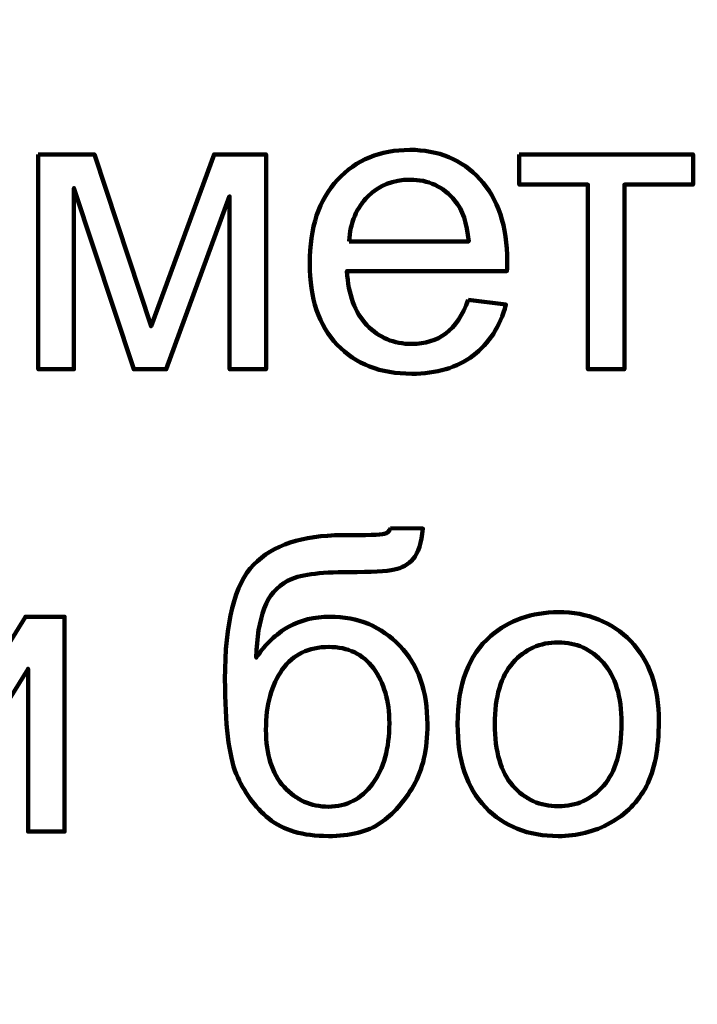
# Model space of a CAD drawing. Units: millimetres. Extents: x -7305 to 12329, y -14194 to -2339.
# Drawn here: x 4214 to 4445, y -13858 to -13522 of the extents above; entities that cross this region are included whole.
import ezdxf

# ---------------------------------------------------------------- set-up
doc = ezdxf.new("R2010")
doc.units = ezdxf.units.MM
doc.header["$MEASUREMENT"] = 0
doc.layers.add('layer 1', color=7, linetype='Continuous')

msp = doc.modelspace()

# ---------------------------------------------------------------- linework, layer by layer
at = {"layer": 'layer 1', "color": 250, "lineweight": 211}
for points, knots in [([(-7305.1081, -2338.5205), (-7305.1081, -2338.5205), (12329.3337, -2338.5205), (12329.3337, -2338.5205), (12329.3337, -2338.5205), (12329.3337, -2338.5205), (12329.3337, -14193.8434), (12329.3337, -14193.8434), (12329.3337, -14193.8434), (12329.3337, -14193.8434), (-7305.1081, -14193.8434), (-7305.1081, -14193.8434), (-7305.1081, -14193.8434), (-7305.1081, -14193.8434), (-7305.1081, -2338.5205), (-7305.1081, -2338.5205)], [0, 0, 0, 0, 0.2, 0.2, 0.2, 0.2, 0.4, 0.4, 0.4, 0.4, 0.6, 0.6, 0.6, 0.6, 1, 1, 1, 1]), ([(4367.0847, -13617.8136), (4367.0847, -13617.8136), (4379.9258, -13619.507), (4379.9258, -13619.507), (4379.9258, -13619.507), (4377.9267, -13626.9623), (4374.1873, -13632.7714), (4368.731, -13636.8872), (4368.731, -13636.8872), (4363.2747, -13641.0029), (4356.3132, -13643.0725), (4347.823, -13643.0725), (4347.823, -13643.0725), (4337.1456, -13643.0725), (4328.6789, -13639.7799), (4322.423, -13633.1947), (4322.423, -13633.1947), (4316.1671, -13626.6331), (4313.0391, -13617.3903), (4313.0391, -13605.5135), (4313.0391, -13605.5135), (4313.0391, -13593.2368), (4316.1906, -13583.6883), (4322.5171, -13576.9149), (4322.5171, -13576.9149), (4328.8436, -13570.1181), (4337.0515, -13566.7314), (4347.141, -13566.7314), (4347.141, -13566.7314), (4356.9011, -13566.7314), (4364.8739, -13570.0475), (4371.0593, -13576.7033), (4371.0593, -13576.7033), (4377.2447, -13583.359), (4380.3491, -13592.7194), (4380.3491, -13604.7844), (4380.3491, -13604.7844), (4380.3491, -13605.5135), (4380.3256, -13606.6188), (4380.2785, -13608.077), (4380.2785, -13608.077), (4380.2785, -13608.077), (4325.7391, -13608.077), (4325.7391, -13608.077), (4325.7391, -13608.077), (4326.2095, -13616.0968), (4328.4673, -13622.2586), (4332.5595, -13626.5155), (4332.5595, -13626.5155), (4336.6282, -13630.7723), (4341.7317, -13632.9125), (4347.823, -13632.9125), (4347.823, -13632.9125), (4352.3621, -13632.9125), (4356.2426, -13631.7131), (4359.4411, -13629.3142), (4359.4411, -13629.3142), (4362.6632, -13626.9153), (4365.2032, -13623.0818), (4367.0847, -13617.8136)], [0, 0, 0, 0, 0.0625, 0.0625, 0.0625, 0.0625, 0.125, 0.125, 0.125, 0.125, 0.1875, 0.1875, 0.1875, 0.1875, 0.25, 0.25, 0.25, 0.25, 0.3125, 0.3125, 0.3125, 0.3125, 0.375, 0.375, 0.375, 0.375, 0.4375, 0.4375, 0.4375, 0.4375, 0.5, 0.5, 0.5, 0.5, 0.5625, 0.5625, 0.5625, 0.5625, 0.625, 0.625, 0.625, 0.625, 0.6875, 0.6875, 0.6875, 0.6875, 0.75, 0.75, 0.75, 0.75, 0.8125, 0.8125, 0.8125, 0.8125, 0.875, 0.875, 0.875, 0.875, 1, 1, 1, 1]), ([(4220.5408, -13568.2836), (4220.5408, -13568.2836), (4239.6378, -13568.2836), (4239.6378, -13568.2836), (4239.6378, -13568.2836), (4239.6378, -13568.2836), (4258.9935, -13626.8918), (4258.9935, -13626.8918), (4258.9935, -13626.8918), (4258.9935, -13626.8918), (4280.4189, -13568.2836), (4280.4189, -13568.2836), (4280.4189, -13568.2836), (4280.4189, -13568.2836), (4298.1519, -13568.2836), (4298.1519, -13568.2836), (4298.1519, -13568.2836), (4298.1519, -13568.2836), (4298.1519, -13641.5203), (4298.1519, -13641.5203), (4298.1519, -13641.5203), (4298.1519, -13641.5203), (4285.7341, -13641.5203), (4285.7341, -13641.5203), (4285.7341, -13641.5203), (4285.7341, -13641.5203), (4285.7341, -13582.5594), (4285.7341, -13582.5594), (4285.7341, -13582.5594), (4285.7341, -13582.5594), (4264.1676, -13641.5203), (4264.1676, -13641.5203), (4264.1676, -13641.5203), (4264.1676, -13641.5203), (4253.0669, -13641.5203), (4253.0669, -13641.5203), (4253.0669, -13641.5203), (4253.0669, -13641.5203), (4232.6763, -13579.7372), (4232.6763, -13579.7372), (4232.6763, -13579.7372), (4232.6763, -13579.7372), (4232.6763, -13641.5203), (4232.6763, -13641.5203), (4232.6763, -13641.5203), (4232.6763, -13641.5203), (4220.5408, -13641.5203), (4220.5408, -13641.5203), (4220.5408, -13641.5203), (4220.5408, -13641.5203), (4220.5408, -13568.2836), (4220.5408, -13568.2836)], [0, 0, 0, 0, 0.07142857, 0.07142857, 0.07142857, 0.07142857, 0.14285714, 0.14285714, 0.14285714, 0.14285714, 0.21428571, 0.21428571, 0.21428571, 0.21428571, 0.28571429, 0.28571429, 0.28571429, 0.28571429, 0.35714286, 0.35714286, 0.35714286, 0.35714286, 0.42857143, 0.42857143, 0.42857143, 0.42857143, 0.5, 0.5, 0.5, 0.5, 0.57142857, 0.57142857, 0.57142857, 0.57142857, 0.64285714, 0.64285714, 0.64285714, 0.64285714, 0.71428571, 0.71428571, 0.71428571, 0.71428571, 0.78571429, 0.78571429, 0.78571429, 0.78571429, 0.85714286, 0.85714286, 0.85714286, 0.85714286, 1, 1, 1, 1]), ([(4384.4413, -13568.2836), (4384.4413, -13568.2836), (4443.708, -13568.2836), (4443.708, -13568.2836), (4443.708, -13568.2836), (4443.708, -13568.2836), (4443.708, -13578.5848), (4443.708, -13578.5848), (4443.708, -13578.5848), (4443.708, -13578.5848), (4420.2835, -13578.5848), (4420.2835, -13578.5848), (4420.2835, -13578.5848), (4420.2835, -13578.5848), (4420.2835, -13641.5203), (4420.2835, -13641.5203), (4420.2835, -13641.5203), (4420.2835, -13641.5203), (4407.8658, -13641.5203), (4407.8658, -13641.5203), (4407.8658, -13641.5203), (4407.8658, -13641.5203), (4407.8658, -13578.5848), (4407.8658, -13578.5848), (4407.8658, -13578.5848), (4407.8658, -13578.5848), (4384.4413, -13578.5848), (4384.4413, -13578.5848), (4384.4413, -13578.5848), (4384.4413, -13578.5848), (4384.4413, -13568.2836), (4384.4413, -13568.2836)], [0, 0, 0, 0, 0.11111111, 0.11111111, 0.11111111, 0.11111111, 0.22222222, 0.22222222, 0.22222222, 0.22222222, 0.33333333, 0.33333333, 0.33333333, 0.33333333, 0.44444444, 0.44444444, 0.44444444, 0.44444444, 0.55555556, 0.55555556, 0.55555556, 0.55555556, 0.66666667, 0.66666667, 0.66666667, 0.66666667, 0.77777778, 0.77777778, 0.77777778, 0.77777778, 1, 1, 1, 1]), ([(4326.4447, -13597.917), (4326.4447, -13597.917), (4367.2258, -13597.917), (4367.2258, -13597.917), (4367.2258, -13597.917), (4366.6848, -13591.7551), (4365.1091, -13587.1455), (4362.5456, -13584.0646), (4362.5456, -13584.0646), (4358.618, -13579.2903), (4353.491, -13576.8914), (4347.2115, -13576.8914), (4347.2115, -13576.8914), (4341.52, -13576.8914), (4336.7458, -13578.7964), (4332.8652, -13582.6064), (4332.8652, -13582.6064), (4329.0082, -13586.4164), (4326.868, -13591.5199), (4326.4447, -13597.917)], [0, 0, 0, 0, 0.16666667, 0.16666667, 0.16666667, 0.16666667, 0.33333333, 0.33333333, 0.33333333, 0.33333333, 0.5, 0.5, 0.5, 0.5, 0.66666667, 0.66666667, 0.66666667, 0.66666667, 1, 1, 1, 1]), ([(4340.6027, -13695.7305), (4340.6027, -13695.7305), (4351.6094, -13695.8716), (4351.6094, -13695.8716), (4351.6094, -13695.8716), (4351.1155, -13700.7869), (4350.0101, -13704.2207), (4348.3403, -13706.1492), (4348.3403, -13706.1492), (4346.6705, -13708.0777), (4344.5303, -13709.3007), (4341.8962, -13709.8651), (4341.8962, -13709.8651), (4339.2622, -13710.406), (4334.0881, -13710.6882), (4326.3975, -13710.6882), (4326.3975, -13710.6882), (4316.1905, -13710.6882), (4309.229, -13711.676), (4305.5131, -13713.6516), (4305.5131, -13713.6516), (4301.8207, -13715.6271), (4299.1396, -13718.7786), (4297.5168, -13723.106), (4297.5168, -13723.106), (4295.894, -13727.4569), (4295.0003, -13733.0308), (4294.8122, -13739.8747), (4294.8122, -13739.8747), (4297.9401, -13735.2181), (4301.5855, -13731.7373), (4305.7718, -13729.409), (4305.7718, -13729.409), (4309.9346, -13727.0806), (4314.6618, -13725.9282), (4319.8829, -13725.9282), (4319.8829, -13725.9282), (4329.4785, -13725.9282), (4337.4277, -13729.2208), (4343.7307, -13735.806), (4343.7307, -13735.806), (4350.0101, -13742.3912), (4353.1616, -13751.3047), (4353.1616, -13762.5701), (4353.1616, -13762.5701), (4353.1616, -13771.1073), (4351.5859, -13778.1158), (4348.4109, -13783.5721), (4348.4109, -13783.5721), (4345.2359, -13789.0284), (4341.4729, -13793.2618), (4337.122, -13796.2486), (4337.122, -13796.2486), (4332.7946, -13799.2355), (4326.8679, -13800.7171), (4319.389, -13800.7171), (4319.389, -13800.7171), (4310.6872, -13800.7171), (4303.9374, -13798.7416), (4299.1161, -13794.7669), (4299.1161, -13794.7669), (4294.2948, -13790.7923), (4290.6024, -13785.7123), (4288.0153, -13779.5269), (4288.0153, -13779.5269), (4285.4518, -13773.3416), (4284.1583, -13762.5466), (4284.1583, -13747.189), (4284.1583, -13747.189), (4284.1583, -13727.8803), (4287.4274, -13714.8745), (4293.942, -13708.1718), (4293.942, -13708.1718), (4300.4566, -13701.469), (4310.499, -13698.1294), (4324.0457, -13698.1294), (4324.0457, -13698.1294), (4332.4888, -13698.1294), (4337.2631, -13697.9882), (4338.4155, -13697.706), (4338.4155, -13697.706), (4339.5444, -13697.4238), (4340.2735, -13696.7653), (4340.6027, -13695.7305)], [0, 0, 0, 0, 0.04545455, 0.04545455, 0.04545455, 0.04545455, 0.09090909, 0.09090909, 0.09090909, 0.09090909, 0.13636364, 0.13636364, 0.13636364, 0.13636364, 0.18181818, 0.18181818, 0.18181818, 0.18181818, 0.22727273, 0.22727273, 0.22727273, 0.22727273, 0.27272727, 0.27272727, 0.27272727, 0.27272727, 0.31818182, 0.31818182, 0.31818182, 0.31818182, 0.36363636, 0.36363636, 0.36363636, 0.36363636, 0.40909091, 0.40909091, 0.40909091, 0.40909091, 0.45454545, 0.45454545, 0.45454545, 0.45454545, 0.5, 0.5, 0.5, 0.5, 0.54545455, 0.54545455, 0.54545455, 0.54545455, 0.59090909, 0.59090909, 0.59090909, 0.59090909, 0.63636364, 0.63636364, 0.63636364, 0.63636364, 0.68181818, 0.68181818, 0.68181818, 0.68181818, 0.72727273, 0.72727273, 0.72727273, 0.72727273, 0.77272727, 0.77272727, 0.77272727, 0.77272727, 0.81818182, 0.81818182, 0.81818182, 0.81818182, 0.86363636, 0.86363636, 0.86363636, 0.86363636, 0.90909091, 0.90909091, 0.90909091, 0.90909091, 1, 1, 1, 1]), ([(4363.4392, -13762.5466), (4363.4392, -13749.0234), (4367.2021, -13739.0045), (4374.7516, -13732.4899), (4374.7516, -13732.4899), (4381.031, -13727.0806), (4388.7216, -13724.376), (4397.7762, -13724.376), (4397.7762, -13724.376), (4407.8186, -13724.376), (4416.0501, -13727.6686), (4422.4471, -13734.2538), (4422.4471, -13734.2538), (4428.8206, -13740.8155), (4432.0192, -13749.9171), (4432.0192, -13761.5118), (4432.0192, -13761.5118), (4432.0192, -13770.9192), (4430.608, -13778.304), (4427.7858, -13783.6897), (4427.7858, -13783.6897), (4424.9636, -13789.0755), (4420.8479, -13793.2618), (4415.4386, -13796.2486), (4415.4386, -13796.2486), (4410.0529, -13799.2355), (4404.1497, -13800.7171), (4397.7762, -13800.7171), (4397.7762, -13800.7171), (4387.5221, -13800.7171), (4379.2436, -13797.448), (4372.9171, -13790.8864), (4372.9171, -13790.8864), (4366.5906, -13784.3247), (4363.4392, -13774.8703), (4363.4392, -13762.5466)], [0, 0, 0, 0, 0.1, 0.1, 0.1, 0.1, 0.2, 0.2, 0.2, 0.2, 0.3, 0.3, 0.3, 0.3, 0.4, 0.4, 0.4, 0.4, 0.5, 0.5, 0.5, 0.5, 0.6, 0.6, 0.6, 0.6, 0.7, 0.7, 0.7, 0.7, 0.8, 0.8, 0.8, 0.8, 1, 1, 1, 1]), ([(4169.2232, -13725.9282), (4169.2232, -13725.9282), (4181.641, -13725.9282), (4181.641, -13725.9282), (4181.641, -13725.9282), (4181.641, -13725.9282), (4181.641, -13781.7847), (4181.641, -13781.7847), (4181.641, -13781.7847), (4181.641, -13781.7847), (4216.1427, -13725.9282), (4216.1427, -13725.9282), (4216.1427, -13725.9282), (4216.1427, -13725.9282), (4229.4777, -13725.9282), (4229.4777, -13725.9282), (4229.4777, -13725.9282), (4229.4777, -13725.9282), (4229.4777, -13799.1649), (4229.4777, -13799.1649), (4229.4777, -13799.1649), (4229.4777, -13799.1649), (4217.0599, -13799.1649), (4217.0599, -13799.1649), (4217.0599, -13799.1649), (4217.0599, -13799.1649), (4217.0599, -13743.6612), (4217.0599, -13743.6612), (4217.0599, -13743.6612), (4217.0599, -13743.6612), (4182.6053, -13799.1649), (4182.6053, -13799.1649), (4182.6053, -13799.1649), (4182.6053, -13799.1649), (4169.2232, -13799.1649), (4169.2232, -13799.1649), (4169.2232, -13799.1649), (4169.2232, -13799.1649), (4169.2232, -13725.9282), (4169.2232, -13725.9282)], [0, 0, 0, 0, 0.09090909, 0.09090909, 0.09090909, 0.09090909, 0.18181818, 0.18181818, 0.18181818, 0.18181818, 0.27272727, 0.27272727, 0.27272727, 0.27272727, 0.36363636, 0.36363636, 0.36363636, 0.36363636, 0.45454545, 0.45454545, 0.45454545, 0.45454545, 0.54545455, 0.54545455, 0.54545455, 0.54545455, 0.63636364, 0.63636364, 0.63636364, 0.63636364, 0.72727273, 0.72727273, 0.72727273, 0.72727273, 0.81818182, 0.81818182, 0.81818182, 0.81818182, 1, 1, 1, 1]), ([(4376.1392, -13762.5701), (4376.1392, -13771.9305), (4378.1853, -13778.939), (4382.2775, -13783.5721), (4382.2775, -13783.5721), (4386.3932, -13788.2288), (4391.5438, -13790.5571), (4397.7762, -13790.5571), (4397.7762, -13790.5571), (4403.938, -13790.5571), (4409.0651, -13788.2288), (4413.1808, -13783.5486), (4413.1808, -13783.5486), (4417.273, -13778.8684), (4419.3192, -13771.7423), (4419.3192, -13762.1703), (4419.3192, -13762.1703), (4419.3192, -13753.1392), (4417.2495, -13746.2953), (4413.1338, -13741.6621), (4413.1338, -13741.6621), (4409.018, -13737.0055), (4403.891, -13734.6771), (4397.7762, -13734.6771), (4397.7762, -13734.6771), (4391.5438, -13734.6771), (4386.3932, -13736.9819), (4382.2775, -13741.6151), (4382.2775, -13741.6151), (4378.1853, -13746.2482), (4376.1392, -13753.2332), (4376.1392, -13762.5701)], [0, 0, 0, 0, 0.11111111, 0.11111111, 0.11111111, 0.11111111, 0.22222222, 0.22222222, 0.22222222, 0.22222222, 0.33333333, 0.33333333, 0.33333333, 0.33333333, 0.44444444, 0.44444444, 0.44444444, 0.44444444, 0.55555556, 0.55555556, 0.55555556, 0.55555556, 0.66666667, 0.66666667, 0.66666667, 0.66666667, 0.77777778, 0.77777778, 0.77777778, 0.77777778, 1, 1, 1, 1]), ([(4340.1794, -13762.2173), (4340.1794, -13754.6208), (4338.3685, -13748.3884), (4334.7701, -13743.5201), (4334.7701, -13743.5201), (4331.1718, -13738.6518), (4326.0918, -13736.2294), (4319.5301, -13736.2294), (4319.5301, -13736.2294), (4312.6862, -13736.2294), (4307.4181, -13738.7929), (4303.7022, -13743.9434), (4303.7022, -13743.9434), (4299.9862, -13749.0705), (4298.1283, -13755.9143), (4298.1283, -13764.4986), (4298.1283, -13764.4986), (4298.1283, -13772.9653), (4300.1744, -13779.4564), (4304.2901, -13783.9484), (4304.2901, -13783.9484), (4308.3824, -13788.4405), (4313.4624, -13790.6982), (4319.4596, -13790.6982), (4319.4596, -13790.6982), (4325.6214, -13790.6982), (4330.6074, -13788.0877), (4334.4409, -13782.8901), (4334.4409, -13782.8901), (4338.2744, -13777.6925), (4340.1794, -13770.8016), (4340.1794, -13762.2173)], [0, 0, 0, 0, 0.11111111, 0.11111111, 0.11111111, 0.11111111, 0.22222222, 0.22222222, 0.22222222, 0.22222222, 0.33333333, 0.33333333, 0.33333333, 0.33333333, 0.44444444, 0.44444444, 0.44444444, 0.44444444, 0.55555556, 0.55555556, 0.55555556, 0.55555556, 0.66666667, 0.66666667, 0.66666667, 0.66666667, 0.77777778, 0.77777778, 0.77777778, 0.77777778, 1, 1, 1, 1])]:
    msp.add_open_spline(points, degree=3, knots=knots, dxfattribs=at)
at = {"layer": 'layer 1', "color": 250}
for points, knots in [([(4367.0847, -13617.8136), (4367.0847, -13617.8136), (4379.9258, -13619.507), (4379.9258, -13619.507), (4379.9258, -13619.507), (4377.9267, -13626.9623), (4374.1873, -13632.7714), (4368.731, -13636.8872), (4368.731, -13636.8872), (4363.2747, -13641.0029), (4356.3132, -13643.0725), (4347.823, -13643.0725), (4347.823, -13643.0725), (4337.1456, -13643.0725), (4328.6789, -13639.7799), (4322.423, -13633.1947), (4322.423, -13633.1947), (4316.1671, -13626.6331), (4313.0391, -13617.3903), (4313.0391, -13605.5135), (4313.0391, -13605.5135), (4313.0391, -13593.2368), (4316.1906, -13583.6883), (4322.5171, -13576.9149), (4322.5171, -13576.9149), (4328.8436, -13570.1181), (4337.0515, -13566.7314), (4347.141, -13566.7314), (4347.141, -13566.7314), (4356.9011, -13566.7314), (4364.8739, -13570.0475), (4371.0593, -13576.7033), (4371.0593, -13576.7033), (4377.2447, -13583.359), (4380.3491, -13592.7194), (4380.3491, -13604.7844), (4380.3491, -13604.7844), (4380.3491, -13605.5135), (4380.3256, -13606.6188), (4380.2785, -13608.077), (4380.2785, -13608.077), (4380.2785, -13608.077), (4325.7391, -13608.077), (4325.7391, -13608.077), (4325.7391, -13608.077), (4326.2095, -13616.0968), (4328.4673, -13622.2586), (4332.5595, -13626.5155), (4332.5595, -13626.5155), (4336.6282, -13630.7723), (4341.7317, -13632.9125), (4347.823, -13632.9125), (4347.823, -13632.9125), (4352.3621, -13632.9125), (4356.2426, -13631.7131), (4359.4411, -13629.3142), (4359.4411, -13629.3142), (4362.6632, -13626.9153), (4365.2032, -13623.0818), (4367.0847, -13617.8136)], [0, 0, 0, 0, 0.0625, 0.0625, 0.0625, 0.0625, 0.125, 0.125, 0.125, 0.125, 0.1875, 0.1875, 0.1875, 0.1875, 0.25, 0.25, 0.25, 0.25, 0.3125, 0.3125, 0.3125, 0.3125, 0.375, 0.375, 0.375, 0.375, 0.4375, 0.4375, 0.4375, 0.4375, 0.5, 0.5, 0.5, 0.5, 0.5625, 0.5625, 0.5625, 0.5625, 0.625, 0.625, 0.625, 0.625, 0.6875, 0.6875, 0.6875, 0.6875, 0.75, 0.75, 0.75, 0.75, 0.8125, 0.8125, 0.8125, 0.8125, 0.875, 0.875, 0.875, 0.875, 1, 1, 1, 1]), ([(4220.5408, -13568.2836), (4220.5408, -13568.2836), (4239.6378, -13568.2836), (4239.6378, -13568.2836), (4239.6378, -13568.2836), (4239.6378, -13568.2836), (4258.9935, -13626.8918), (4258.9935, -13626.8918), (4258.9935, -13626.8918), (4258.9935, -13626.8918), (4280.4189, -13568.2836), (4280.4189, -13568.2836), (4280.4189, -13568.2836), (4280.4189, -13568.2836), (4298.1519, -13568.2836), (4298.1519, -13568.2836), (4298.1519, -13568.2836), (4298.1519, -13568.2836), (4298.1519, -13641.5203), (4298.1519, -13641.5203), (4298.1519, -13641.5203), (4298.1519, -13641.5203), (4285.7341, -13641.5203), (4285.7341, -13641.5203), (4285.7341, -13641.5203), (4285.7341, -13641.5203), (4285.7341, -13582.5594), (4285.7341, -13582.5594), (4285.7341, -13582.5594), (4285.7341, -13582.5594), (4264.1676, -13641.5203), (4264.1676, -13641.5203), (4264.1676, -13641.5203), (4264.1676, -13641.5203), (4253.0669, -13641.5203), (4253.0669, -13641.5203), (4253.0669, -13641.5203), (4253.0669, -13641.5203), (4232.6763, -13579.7372), (4232.6763, -13579.7372), (4232.6763, -13579.7372), (4232.6763, -13579.7372), (4232.6763, -13641.5203), (4232.6763, -13641.5203), (4232.6763, -13641.5203), (4232.6763, -13641.5203), (4220.5408, -13641.5203), (4220.5408, -13641.5203), (4220.5408, -13641.5203), (4220.5408, -13641.5203), (4220.5408, -13568.2836), (4220.5408, -13568.2836)], [0, 0, 0, 0, 0.07142857, 0.07142857, 0.07142857, 0.07142857, 0.14285714, 0.14285714, 0.14285714, 0.14285714, 0.21428571, 0.21428571, 0.21428571, 0.21428571, 0.28571429, 0.28571429, 0.28571429, 0.28571429, 0.35714286, 0.35714286, 0.35714286, 0.35714286, 0.42857143, 0.42857143, 0.42857143, 0.42857143, 0.5, 0.5, 0.5, 0.5, 0.57142857, 0.57142857, 0.57142857, 0.57142857, 0.64285714, 0.64285714, 0.64285714, 0.64285714, 0.71428571, 0.71428571, 0.71428571, 0.71428571, 0.78571429, 0.78571429, 0.78571429, 0.78571429, 0.85714286, 0.85714286, 0.85714286, 0.85714286, 1, 1, 1, 1]), ([(4384.4413, -13568.2836), (4384.4413, -13568.2836), (4443.708, -13568.2836), (4443.708, -13568.2836), (4443.708, -13568.2836), (4443.708, -13568.2836), (4443.708, -13578.5848), (4443.708, -13578.5848), (4443.708, -13578.5848), (4443.708, -13578.5848), (4420.2835, -13578.5848), (4420.2835, -13578.5848), (4420.2835, -13578.5848), (4420.2835, -13578.5848), (4420.2835, -13641.5203), (4420.2835, -13641.5203), (4420.2835, -13641.5203), (4420.2835, -13641.5203), (4407.8658, -13641.5203), (4407.8658, -13641.5203), (4407.8658, -13641.5203), (4407.8658, -13641.5203), (4407.8658, -13578.5848), (4407.8658, -13578.5848), (4407.8658, -13578.5848), (4407.8658, -13578.5848), (4384.4413, -13578.5848), (4384.4413, -13578.5848), (4384.4413, -13578.5848), (4384.4413, -13578.5848), (4384.4413, -13568.2836), (4384.4413, -13568.2836)], [0, 0, 0, 0, 0.11111111, 0.11111111, 0.11111111, 0.11111111, 0.22222222, 0.22222222, 0.22222222, 0.22222222, 0.33333333, 0.33333333, 0.33333333, 0.33333333, 0.44444444, 0.44444444, 0.44444444, 0.44444444, 0.55555556, 0.55555556, 0.55555556, 0.55555556, 0.66666667, 0.66666667, 0.66666667, 0.66666667, 0.77777778, 0.77777778, 0.77777778, 0.77777778, 1, 1, 1, 1]), ([(4326.4447, -13597.917), (4326.4447, -13597.917), (4367.2258, -13597.917), (4367.2258, -13597.917), (4367.2258, -13597.917), (4366.6848, -13591.7551), (4365.1091, -13587.1455), (4362.5456, -13584.0646), (4362.5456, -13584.0646), (4358.618, -13579.2903), (4353.491, -13576.8914), (4347.2115, -13576.8914), (4347.2115, -13576.8914), (4341.52, -13576.8914), (4336.7458, -13578.7964), (4332.8652, -13582.6064), (4332.8652, -13582.6064), (4329.0082, -13586.4164), (4326.868, -13591.5199), (4326.4447, -13597.917)], [0, 0, 0, 0, 0.16666667, 0.16666667, 0.16666667, 0.16666667, 0.33333333, 0.33333333, 0.33333333, 0.33333333, 0.5, 0.5, 0.5, 0.5, 0.66666667, 0.66666667, 0.66666667, 0.66666667, 1, 1, 1, 1]), ([(4340.6027, -13695.7305), (4340.6027, -13695.7305), (4351.6094, -13695.8716), (4351.6094, -13695.8716), (4351.6094, -13695.8716), (4351.1155, -13700.7869), (4350.0101, -13704.2207), (4348.3403, -13706.1492), (4348.3403, -13706.1492), (4346.6705, -13708.0777), (4344.5303, -13709.3007), (4341.8962, -13709.8651), (4341.8962, -13709.8651), (4339.2622, -13710.406), (4334.0881, -13710.6882), (4326.3975, -13710.6882), (4326.3975, -13710.6882), (4316.1905, -13710.6882), (4309.229, -13711.676), (4305.5131, -13713.6516), (4305.5131, -13713.6516), (4301.8207, -13715.6271), (4299.1396, -13718.7786), (4297.5168, -13723.106), (4297.5168, -13723.106), (4295.894, -13727.4569), (4295.0003, -13733.0308), (4294.8122, -13739.8747), (4294.8122, -13739.8747), (4297.9401, -13735.2181), (4301.5855, -13731.7373), (4305.7718, -13729.409), (4305.7718, -13729.409), (4309.9346, -13727.0806), (4314.6618, -13725.9282), (4319.8829, -13725.9282), (4319.8829, -13725.9282), (4329.4785, -13725.9282), (4337.4277, -13729.2208), (4343.7307, -13735.806), (4343.7307, -13735.806), (4350.0101, -13742.3912), (4353.1616, -13751.3047), (4353.1616, -13762.5701), (4353.1616, -13762.5701), (4353.1616, -13771.1073), (4351.5859, -13778.1158), (4348.4109, -13783.5721), (4348.4109, -13783.5721), (4345.2359, -13789.0284), (4341.4729, -13793.2618), (4337.122, -13796.2486), (4337.122, -13796.2486), (4332.7946, -13799.2355), (4326.8679, -13800.7171), (4319.389, -13800.7171), (4319.389, -13800.7171), (4310.6872, -13800.7171), (4303.9374, -13798.7416), (4299.1161, -13794.7669), (4299.1161, -13794.7669), (4294.2948, -13790.7923), (4290.6024, -13785.7123), (4288.0153, -13779.5269), (4288.0153, -13779.5269), (4285.4518, -13773.3416), (4284.1583, -13762.5466), (4284.1583, -13747.189), (4284.1583, -13747.189), (4284.1583, -13727.8803), (4287.4274, -13714.8745), (4293.942, -13708.1718), (4293.942, -13708.1718), (4300.4566, -13701.469), (4310.499, -13698.1294), (4324.0457, -13698.1294), (4324.0457, -13698.1294), (4332.4888, -13698.1294), (4337.2631, -13697.9882), (4338.4155, -13697.706), (4338.4155, -13697.706), (4339.5444, -13697.4238), (4340.2735, -13696.7653), (4340.6027, -13695.7305)], [0, 0, 0, 0, 0.04545455, 0.04545455, 0.04545455, 0.04545455, 0.09090909, 0.09090909, 0.09090909, 0.09090909, 0.13636364, 0.13636364, 0.13636364, 0.13636364, 0.18181818, 0.18181818, 0.18181818, 0.18181818, 0.22727273, 0.22727273, 0.22727273, 0.22727273, 0.27272727, 0.27272727, 0.27272727, 0.27272727, 0.31818182, 0.31818182, 0.31818182, 0.31818182, 0.36363636, 0.36363636, 0.36363636, 0.36363636, 0.40909091, 0.40909091, 0.40909091, 0.40909091, 0.45454545, 0.45454545, 0.45454545, 0.45454545, 0.5, 0.5, 0.5, 0.5, 0.54545455, 0.54545455, 0.54545455, 0.54545455, 0.59090909, 0.59090909, 0.59090909, 0.59090909, 0.63636364, 0.63636364, 0.63636364, 0.63636364, 0.68181818, 0.68181818, 0.68181818, 0.68181818, 0.72727273, 0.72727273, 0.72727273, 0.72727273, 0.77272727, 0.77272727, 0.77272727, 0.77272727, 0.81818182, 0.81818182, 0.81818182, 0.81818182, 0.86363636, 0.86363636, 0.86363636, 0.86363636, 0.90909091, 0.90909091, 0.90909091, 0.90909091, 1, 1, 1, 1]), ([(4363.4392, -13762.5466), (4363.4392, -13749.0234), (4367.2021, -13739.0045), (4374.7516, -13732.4899), (4374.7516, -13732.4899), (4381.031, -13727.0806), (4388.7216, -13724.376), (4397.7762, -13724.376), (4397.7762, -13724.376), (4407.8186, -13724.376), (4416.0501, -13727.6686), (4422.4471, -13734.2538), (4422.4471, -13734.2538), (4428.8206, -13740.8155), (4432.0192, -13749.9171), (4432.0192, -13761.5118), (4432.0192, -13761.5118), (4432.0192, -13770.9192), (4430.608, -13778.304), (4427.7858, -13783.6897), (4427.7858, -13783.6897), (4424.9636, -13789.0755), (4420.8479, -13793.2618), (4415.4386, -13796.2486), (4415.4386, -13796.2486), (4410.0529, -13799.2355), (4404.1497, -13800.7171), (4397.7762, -13800.7171), (4397.7762, -13800.7171), (4387.5221, -13800.7171), (4379.2436, -13797.448), (4372.9171, -13790.8864), (4372.9171, -13790.8864), (4366.5906, -13784.3247), (4363.4392, -13774.8703), (4363.4392, -13762.5466)], [0, 0, 0, 0, 0.1, 0.1, 0.1, 0.1, 0.2, 0.2, 0.2, 0.2, 0.3, 0.3, 0.3, 0.3, 0.4, 0.4, 0.4, 0.4, 0.5, 0.5, 0.5, 0.5, 0.6, 0.6, 0.6, 0.6, 0.7, 0.7, 0.7, 0.7, 0.8, 0.8, 0.8, 0.8, 1, 1, 1, 1]), ([(4169.2232, -13725.9282), (4169.2232, -13725.9282), (4181.641, -13725.9282), (4181.641, -13725.9282), (4181.641, -13725.9282), (4181.641, -13725.9282), (4181.641, -13781.7847), (4181.641, -13781.7847), (4181.641, -13781.7847), (4181.641, -13781.7847), (4216.1427, -13725.9282), (4216.1427, -13725.9282), (4216.1427, -13725.9282), (4216.1427, -13725.9282), (4229.4777, -13725.9282), (4229.4777, -13725.9282), (4229.4777, -13725.9282), (4229.4777, -13725.9282), (4229.4777, -13799.1649), (4229.4777, -13799.1649), (4229.4777, -13799.1649), (4229.4777, -13799.1649), (4217.0599, -13799.1649), (4217.0599, -13799.1649), (4217.0599, -13799.1649), (4217.0599, -13799.1649), (4217.0599, -13743.6612), (4217.0599, -13743.6612), (4217.0599, -13743.6612), (4217.0599, -13743.6612), (4182.6053, -13799.1649), (4182.6053, -13799.1649), (4182.6053, -13799.1649), (4182.6053, -13799.1649), (4169.2232, -13799.1649), (4169.2232, -13799.1649), (4169.2232, -13799.1649), (4169.2232, -13799.1649), (4169.2232, -13725.9282), (4169.2232, -13725.9282)], [0, 0, 0, 0, 0.09090909, 0.09090909, 0.09090909, 0.09090909, 0.18181818, 0.18181818, 0.18181818, 0.18181818, 0.27272727, 0.27272727, 0.27272727, 0.27272727, 0.36363636, 0.36363636, 0.36363636, 0.36363636, 0.45454545, 0.45454545, 0.45454545, 0.45454545, 0.54545455, 0.54545455, 0.54545455, 0.54545455, 0.63636364, 0.63636364, 0.63636364, 0.63636364, 0.72727273, 0.72727273, 0.72727273, 0.72727273, 0.81818182, 0.81818182, 0.81818182, 0.81818182, 1, 1, 1, 1]), ([(4376.1392, -13762.5701), (4376.1392, -13771.9305), (4378.1853, -13778.939), (4382.2775, -13783.5721), (4382.2775, -13783.5721), (4386.3932, -13788.2288), (4391.5438, -13790.5571), (4397.7762, -13790.5571), (4397.7762, -13790.5571), (4403.938, -13790.5571), (4409.0651, -13788.2288), (4413.1808, -13783.5486), (4413.1808, -13783.5486), (4417.273, -13778.8684), (4419.3192, -13771.7423), (4419.3192, -13762.1703), (4419.3192, -13762.1703), (4419.3192, -13753.1392), (4417.2495, -13746.2953), (4413.1338, -13741.6621), (4413.1338, -13741.6621), (4409.018, -13737.0055), (4403.891, -13734.6771), (4397.7762, -13734.6771), (4397.7762, -13734.6771), (4391.5438, -13734.6771), (4386.3932, -13736.9819), (4382.2775, -13741.6151), (4382.2775, -13741.6151), (4378.1853, -13746.2482), (4376.1392, -13753.2332), (4376.1392, -13762.5701)], [0, 0, 0, 0, 0.11111111, 0.11111111, 0.11111111, 0.11111111, 0.22222222, 0.22222222, 0.22222222, 0.22222222, 0.33333333, 0.33333333, 0.33333333, 0.33333333, 0.44444444, 0.44444444, 0.44444444, 0.44444444, 0.55555556, 0.55555556, 0.55555556, 0.55555556, 0.66666667, 0.66666667, 0.66666667, 0.66666667, 0.77777778, 0.77777778, 0.77777778, 0.77777778, 1, 1, 1, 1]), ([(4340.1794, -13762.2173), (4340.1794, -13754.6208), (4338.3685, -13748.3884), (4334.7701, -13743.5201), (4334.7701, -13743.5201), (4331.1718, -13738.6518), (4326.0918, -13736.2294), (4319.5301, -13736.2294), (4319.5301, -13736.2294), (4312.6862, -13736.2294), (4307.4181, -13738.7929), (4303.7022, -13743.9434), (4303.7022, -13743.9434), (4299.9862, -13749.0705), (4298.1283, -13755.9143), (4298.1283, -13764.4986), (4298.1283, -13764.4986), (4298.1283, -13772.9653), (4300.1744, -13779.4564), (4304.2901, -13783.9484), (4304.2901, -13783.9484), (4308.3824, -13788.4405), (4313.4624, -13790.6982), (4319.4596, -13790.6982), (4319.4596, -13790.6982), (4325.6214, -13790.6982), (4330.6074, -13788.0877), (4334.4409, -13782.8901), (4334.4409, -13782.8901), (4338.2744, -13777.6925), (4340.1794, -13770.8016), (4340.1794, -13762.2173)], [0, 0, 0, 0, 0.11111111, 0.11111111, 0.11111111, 0.11111111, 0.22222222, 0.22222222, 0.22222222, 0.22222222, 0.33333333, 0.33333333, 0.33333333, 0.33333333, 0.44444444, 0.44444444, 0.44444444, 0.44444444, 0.55555556, 0.55555556, 0.55555556, 0.55555556, 0.66666667, 0.66666667, 0.66666667, 0.66666667, 0.77777778, 0.77777778, 0.77777778, 0.77777778, 1, 1, 1, 1])]:
    msp.add_open_spline(points, degree=3, knots=knots, dxfattribs=at)

doc.saveas('drawing.dxf')
